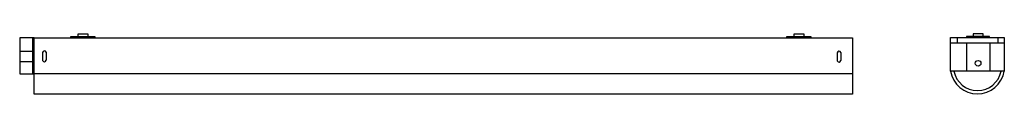
# Model space of a CAD drawing. Units: millimetres. Extents: x 791 to 2601, y 1108 to 1219.
import ezdxf

# ---------------------------------------------------------------- set-up
doc = ezdxf.new("R2010")
doc.units = ezdxf.units.MM

msp = doc.modelspace()

# ---------------------------------------------------------------- linework, layer by layer
for p, q in [((2514.2, 1212.5), (2514.2, 1202.6)), ((2588.6, 1212.5), (2588.6, 1202.6)), ((791.4, 1211.9), (791.4, 1145.4)), ((814.9, 1211.9), (791.4, 1211.9)), ((817.8, 1211.9), (814.9, 1211.9)), ((814.9, 1211.9), (814.9, 1145.4)), ((2502, 1202.6), (2600.7, 1202.6)), ((2531.3, 1202.6), (2531.3, 1150.3)), ((2573.8, 1202.6), (2573.8, 1150.3)), ((791.4, 1187.5), (814.9, 1187.5)), ((833.5, 1184.6), (833.5, 1170)), ((840.3, 1185.2), (840.3, 1170.5)), ((2293.7, 1183.9), (2293.7, 1169.3)), ((2300.5, 1184.5), (2300.5, 1169.8)), ((791.4, 1168.2), (814.9, 1168.2)), ((791.4, 1145.4), (814.9, 1145.4)), ((814.9, 1145.4), (817.8, 1145.4)), ((2321.6, 1145.4), (817.8, 1145.4))]:
    msp.add_line(p, q)
for points in [[(884.9, 1211.9), (930, 1211.9), (930, 1213.5), (884.9, 1213.5)], [(898, 1213.5), (917.1, 1213.5), (917.1, 1218.7), (898, 1218.7)], [(2200.7, 1211.9), (2245.8, 1211.9), (2245.8, 1213.5), (2200.7, 1213.5)], [(2213.8, 1213.5), (2232.9, 1213.5), (2232.9, 1218.7), (2213.8, 1218.7)], [(2502, 1212.5), (2600.7, 1212.5), (2600.7, 1150.3), (2502, 1150.3)], [(2531.5, 1212.5), (2573.6, 1212.5), (2573.6, 1214), (2531.5, 1214)], [(2543.7, 1214), (2561.6, 1214), (2561.6, 1218.9), (2543.7, 1218.9)], [(817.8, 1211.9), (2321.6, 1211.9), (2321.6, 1108.3), (817.8, 1108.3)]]:
    msp.add_lwpolyline(points, close=True)
msp.add_circle((2552.5, 1164.9), 5.24)
for centre, radius, start, end in [((837, 1184), 3.53, 19.0786, 170.8062), ((2297.2, 1183.4), 3.53, 19.0786, 170.8062), ((836.8, 1171.4), 3.63, 203.5563, 344.8286), ((2297, 1170.8), 3.63, 203.5563, 344.8286), ((2551.3, 1159), 50.1, 189.9908, 350.0092), ((2551.4, 1158.9), 44.1, 191.2656, 348.7344)]:
    msp.add_arc(centre, radius, start, end)

doc.saveas('drawing.dxf')
